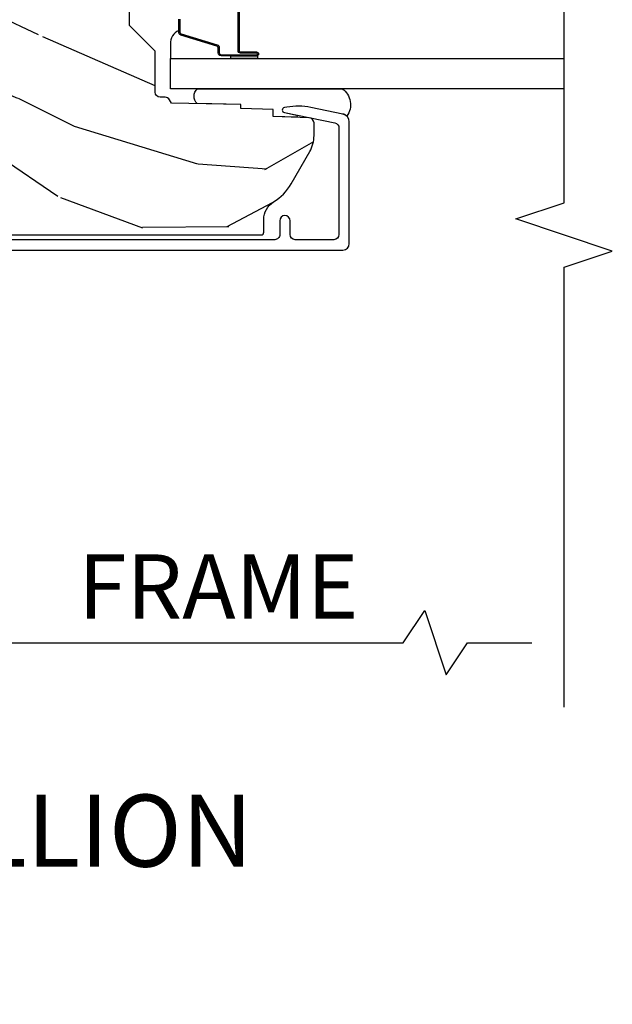
# Model space of a CAD drawing. Units: inches. Extents: x 2 to 160, y 1 to 67.
# Drawn here: x 38 to 40, y 2 to 5 of the extents above; entities that cross this region are included whole.
import ezdxf

# ---------------------------------------------------------------- set-up
doc = ezdxf.new("R2010")
doc.units = ezdxf.units.IN
doc.header["$MEASUREMENT"] = 0
doc.layers.get('Defpoints').update_dxf_attribs({"color": 253})
for name, color, linetype in [('ZP-ANNO-DIMS-DWNLD', 2, 'Continuous'), ('ZP-ANNO-MARK', 9, 'Continuous'), ('ZP-ANNO-TEXT', 255, 'Continuous'), ('ZP-SECT-ALUM', 63, 'Continuous'), ('ZP-SECT-GLAS', 153, 'Continuous'), ('ZP-SECT-SEAL', 8, 'Continuous'), ('ZP-SECT-WDHA', 11, 'Continuous'), ('ZP-SECT-WOOD', 104, 'Continuous')]:
    doc.layers.add(name, color=color, linetype=linetype)
doc.styles.get("Standard").update_dxf_attribs({"font": 'arial.ttf'})
doc.dimstyles.new('Frame Break and Arrow', dxfattribs={"dimtxt": 0.25, "dimasz": 0.125, "dimexe": 0.09375, "dimexo": 0.25, "dimgap": 0.09375, "dimtad": 1, "dimjust": 2, "dimdec": 4, "dimzin": 1, "dimdsep": 46, "dimlunit": 5, "dimtxsty": 'Standard', "dimblk1": 'ARCHTICK', "dimblk2": 'Arrow', "dimsah": 1, "dimcen": 0.09, "dimse2": 1, "dimclrd": 256, "dimclre": 256, "dimclrt": 255, "dimadec": 3, "dimazin": 2, "dimtfac": 0.75, "dimtdec": 4, "dimtofl": 0, "dimtmove": 2, "dimatfit": 3, "dimfxl": 1, "dimfrac": 2, "dimtolj": 1, "dimtzin": 0, "dimlwd": -1, "dimlwe": -1, "dimarcsym": 0})

# ---------------------------------------------------------------- blocks, each defined once
blk = doc.blocks.new('101CS Vin21 PR AW C Contmp 2.875 VG (Dual .6875 in 3mm IG) F J')
at = {"layer": 'ZP-SECT-WDHA'}
h = blk.add_hatch(dxfattribs=at)
h.set_pattern_fill('WOOD3', color=256, scale=2, angle=73, pattern_type=2)
h.set_pattern_definition([(68.2364, (-0.325143617027436, -2.496549532394524), (-8.34477137446781, -20.45396798290167), [0.240832, -23.84235799999999]), (84.30989999999998, (-0.2358483127747206, -2.272883825057853), (0.42636909446815, 8.235181511295936), [0.305942, -9.892097999999997]), (117.9999999999999, (-0.2055150867156783, -1.968450095985577), (-1.912610103781079, 0.5847435903937088), [0.226274, -2.602152]), (119.8475999999999, (-0.3117443749141273, -1.768661862275855), (-20.50272857977592, 35.5476882888315), [0.4386339999999997, -43.42478999999995]), (85.9946, (-0.5300503854054739, -1.388211489975667), (-1.437476743240215, -18.38297247813528), [0.2668339999999996, -26.41649399999997]), (72.99999999999999, (-0.5114120275353571, -1.122029951141914), (-1.327866102480597, 2.497352921371544), [0.5, -1.5]), (63.53769999999997, (-0.3652261751739729, -0.6438775731603954), (-4.836323452587551, -8.978306718050995), [0.24331, -11.922214]), (67.28939999999997, (-0.8415481852474613, -2.338668811844247), (-7.175302374271586, -16.6287403265194), [0.200998, -19.898754]), (72.99999999999999, (-0.7639477491836715, -2.153255294746095), (-1.327866102480597, 2.497352921371544), [0.3, -1.7]), (101.3008, (-0.6762362377668297, -1.866363867957186), (-5.043499394239715, 24.54716094300748), [0.295296, -29.23434999999999]), (125.125, (-0.73410226037376, -1.576792592745611), (7.224071108844608, -10.57415813511433), [0.45607, -22.347438]), (112.2894, (-0.9965078951980785, -1.203773447375777), (-6.054586024953073, 14.3993751268171), [0.2842539999999997, -28.14108799999998]), (79.3402, (-1.104320976232429, -0.9407594942138182), (2.76533439438243, 15.88561928555967), [0.362216, -17.748554]), (61.11129999999999, (-1.037319352770765, -0.5847949138782162), (-13.92425483963839, -25.02229161617254), [0.38833, -38.444646]), (66.29019999999998, (-1.434457133944562, -2.157398354916153), (7.175289077572959, 16.62874768410002), [0.3423439999999999, -33.89214]), (76.3665, (-1.296798564100299, -1.843949606077629), (7.44326367411108, 31.18650071420278), [0.3405879999999999, -33.71818599999999]), (106.6900999999999, (-1.216518279613836, -1.512958554955741), (0.7431255040166725, -4.409962367830814), [0.360556, -6.850547999999999]), (120.4895999999999, (-1.320067719389612, -1.167592787222282), (-15.19129255384613, 25.55825994297176), [0.3255759999999999, -32.232064]), (87.9314, (-1.485259085781734, -0.8870365317769604), (0.6943551067665528, 22.79293410148564), [0.310484, -30.737866]), (72.99999999999999, (-1.474051954841968, -0.576755368610229), (-1.327866102480597, 2.497352921371544), [0.24, -1.759999999999999]), (60.00539999999997, (-1.4038827457085, -0.3472422271791018), (9.087905524651106, 16.04400167334359), [0.266834, -26.416494]), (72.99999999999999, (0.1812704569281038, -2.003046963303177), (-1.327866102480597, 2.497352921371544), [0, -2]), (296.1524, (-0.0237568925384437, -1.647570120216705), (-18.00538888531858, 36.87554735843706), [0.438634, -43.42478999999999]), (279.5651, (-1.743033923186885, -1.456555744096224), (1.327869099233074, -2.497352076502218), [0.1788859999999998, -4.293249999999992]), (261.1301, (-1.713309015465483, -1.632954241428127), (-1.595852046107206, -12.06039967677669), [0.282842, -13.859292]), (229.8014, (-1.756920902549325, -1.912414441286689), (-6.748938448303023, -8.393559450670804), [0.152316, -15.07922999999999]), (99.56509999999994, (-0.0237568925384437, -1.647570120216705), (-1.327869099233074, 2.497352076502219), [0.2236059999999999, -4.248529999999997]), (79.70979999999999, (-0.0609130271901961, -1.427071998551824), (-3.350093459302556, -17.79822734718652), [0.342344, -33.89214000000001]), (62.87529999999996, (0.0002411621770193, -1.090233513335483), (15.67848221527704, 30.76012413734089), [0.5688579999999999, -56.31699199999999]), (62.6952, (-0.1147565707155707, -2.560871307433529), (5.421060729349783, 10.89091849633434), [0.223606, -22.13707199999999]), (88.5241, (-0.0121826054380279, -2.362179129310568), (-0.6943538178398221, -22.79293551970828), [0.37363, -36.989452]), (115.8789, (-0.0025592673341635, -1.988672246691603), (15.34964888471387, -31.88084594068392), [0.3821, -37.827846]), (107.6952, (-0.1693344265621874, -1.644890271794043), (-7.540852312839224, 23.21929303946757), [0.316228, -31.306548]), (82.46229999999998, (-0.2654526394076129, -1.34362412839356), (1.01111154669365, 10.14779136076372), [0.364966, -11.80056]), (66.41809999999997, (-0.2175771110652249, -0.9818121139635032), (-13.76583238823937, -31.34488541092399), [0.52345, -51.82155999999999]), (64.86989999999993, (-0.5929089486970724, -2.414685455072159), (-5.421068605812717, -10.89091361125097), [0.282842, -13.859292]), (84.30989999999998, (-0.472792681136184, -2.15861499159142), (0.42636909446815, 8.235181511295936), [0.305942, -9.892097999999997]), (115.5103999999999, (-0.4424594550771417, -1.854181262519144), (12.69389479119331, -26.88614988798454), [0.325576, -32.232064]), (117.9999999999999, (-0.5826772922555677, -1.560346346049016), (-1.912610103781079, 0.5847435903937088), [0.367696, -2.460732]), (90.35399999999989, (-0.7552998855780402, -1.235690466270714), (0.0487620292280573, -27.20289793979688), [0.335262, -33.190848]), (69.63350000000001, (-0.7573714156630729, -0.900435773890269), (-11.26852463519538, -30.01700107381326), [0.3405879999999999, -33.71818599999999]), (55.89729999999997, (-0.6388389409380864, -0.5811395909572923), (11.58525502309056, 17.37187083675603), [0.2720299999999999, -26.930912]), (64.25379999999998, (-1.071061326678602, -2.268499602710793), (6.005821017315287, 12.80351945054413), [0.263058, -26.042834]), (87.9314, (-0.9567924932121628, -2.031555234349312), (0.6943551067665528, 22.79293410148564), [0.310484, -30.737866]), (105.0054, (-0.9455853622723964, -1.721274071182584), (2.814114219735262, -11.31727641611973), [0.37736, -18.490604]), (122.8990999999999, (-1.043287367953723, -1.356782208329864), (18.43175097613515, -28.64036637139408), [0.49679, -49.18217999999999]), (88.94539999999996, (-1.313124229708392, -0.9396634386270541), (-0.4263644116476313, -8.235181634652655), [0.291204, -14.269016]), (66.991, (-1.307764532863075, -0.6485083705795845), (7.760042155334039, 18.54135163249375), [0.3821, -37.827846]), (49.80139999999995, (-1.158411094829915, -0.2968074315025397), (6.748938448303025, 8.393559450670802), [0.152316, -15.07923]), (63.53769999999997, (-1.644844180256427, -2.093076579877148), (-4.836323452587551, -8.978306718050995), [0.24331, -11.922214]), (83.008, (-1.536422780884436, -1.875258306634933), (2.60695157870877, 22.20819262847393), [0.345254, -34.18010000000001]), (110.4054, (-1.494394686636496, -1.532572387324133), (-11.52445423798903, 30.71134915766887), [0.428018, -42.37384999999999]), (102.0545999999999, (0.2689819683449173, -1.716155536514268), (-3.557234008732981, 15.72724097270063), [0.205912, -20.385348]), (83.78429999999999, (0.2259783995987163, -1.514783509968648), (-3.618064673815971, -32.35598179133584), [0.4275519999999995, -42.32756599999993]), (65.87499999999999, (0.2722701351052024, -1.089745776086353), (-6.00581031409047, -12.80352490518391), [0.483736, -15.64078])])
edge = h.paths.add_edge_path()
edge.add_arc((0.5956999999999653, -2.573034904027533), 0.0099999999999909, 180, 270)
edge.add_line((0.5956999999999653, -2.583034904027524), (0.6457000000003177, -2.583034904027524))
edge.add_arc((0.6457000000003746, -2.663034904027487), 0.0799999999999632, 31.721386301587984, 90.00000000003422, ccw=False)
edge.add_arc((0.883872175328662, -2.515813930999467), 0.1999999999999062, 211.7213863015725, 239.9999999999323)
edge.add_line((0.7838721753284972, -2.689019011756155), (0.9093609280670875, -2.761469976930239))
edge.add_arc((0.9718609280672011, -2.653216801457272), 0.1249999999999858, 239.9999999999309, 269.9999999999956)
edge.add_line((0.9718609280672011, -2.778216801457258), (1.020834044532989, -2.778216801457258))
edge.add_arc((1.020834044532989, -2.758216801457255), 0.0200000000000027, 270.0000000000127, 357.7391716017306)
edge.add_line((1.040818476505705, -2.759005774668334), (1.04630842636908, -2.61994715007145))
edge.add_line((1.04630842636908, -2.61994715007145), (1.072670756399247, -2.61994715007145))
edge.add_line((1.072670756399247, -2.61994715007145), (1.077069697588513, -2.493977956000119))
edge.add_line((1.077069697588513, -2.493977956000119), (1.093069697588475, -2.493977956000119))
edge.add_line((1.093069697588475, -2.493977956000119), (1.097782338203273, -2.223990956000132))
edge.add_line((1.097782338203273, -2.223990956000132), (1.110703828631585, -2.216530730023006))
edge.add_arc((1.100703828631566, -2.199210221947328), 0.0199999999999983, 300.0000000000498, 359.0000000000326)
edge.add_line((1.120700782534697, -2.199559270076061), (1.121039940699006, -2.180128911858584))
edge.add_arc((1.141036894602109, -2.180477959987367), 0.0199999999999835, 90.00000000002171, 178.9999999998881, ccw=False)
edge.add_line((1.141036894602109, -2.160477959987385), (1.300327836090275, -2.160477959987414))
edge.add_line((1.300327836090275, -2.160477959987414), (1.40032784007792, -2.06047795599974))
edge.add_line((1.40032784007792, -2.06047795599974), (1.460327840077923, -2.06047795599974))
edge.add_line((1.460327840077923, -2.06047795599974), (1.48399920111467, -2.101477955999737))
edge.add_line((1.48399920111467, -2.101477955999737), (1.543999201114672, -2.101477955999737))
edge.add_line((1.543999201114672, -2.101477955999737), (1.567670562151477, -2.06047795599974))
edge.add_line((1.567670562151477, -2.06047795599974), (1.627670562151479, -2.06047795599974))
edge.add_line((1.627670562151479, -2.06047795599974), (1.725456493037881, -2.158263887119115))
edge.add_line((1.725456493037881, -2.158263887119115), (1.832302569131968, -2.16012889231467))
edge.add_arc((1.831953521003242, -2.180125846217809), 0.0200000000000111, -1.0032080305297768, 89.00000000001802, ccw=False)
edge.add_line((1.851950455331575, -2.180476013989359), (1.841400000000362, -2.782977956000106))
edge.add_line((1.841400000000362, -2.782977956000106), (1.843600000000378, -2.907977956000134))
edge.add_line((1.843600000000378, -2.907977956000134), (1.888600000000451, -2.907977956000134))
edge.add_line((1.888600000000451, -2.907977956000134), (2.397699999999986, -2.88129715556715))
edge.add_line((2.397699999999986, -2.88129715556715), (2.397699999999986, -1.297977956000128))
edge.add_line((2.397699999999986, -1.297977956000128), (1.762968785868906, -1.297977956000128))
edge.add_line((1.762968785868906, -1.297977956000128), (1.760700000000497, -1.362947482773112))
edge.add_line((1.760700000000497, -1.362947482773112), (1.244700000000477, -1.362947482773112))
edge.add_line((1.244700000000477, -1.362947482773112), (1.242431214132068, -1.297977956000128))
edge.add_line((1.242431214132068, -1.297977956000128), (1.054811134529302, -1.297977956000128))
edge.add_line((1.054811134529302, -1.297977956000128), (1.028938647130587, -1.322962726676198))
edge.add_line((1.028938647130587, -1.322962726676198), (1.023700000000019, -1.472977956000068))
edge.add_line((1.023700000000019, -1.472977956000068), (0.9417000422556611, -1.472977956000068))
edge.add_line((0.9417000422556611, -1.472977956000068), (0.9394674110146183, -1.409043761641516))
edge.add_line((0.9394674110146183, -1.409043761641516), (0.9187000422556933, -1.368285505544097))
edge.add_line((0.9187000422556933, -1.368285505544097), (0.9373913852896862, -1.34959416255474))
edge.add_line((0.9373913852896862, -1.34959416255474), (0.9342619184297973, -1.259977956000131))
edge.add_line((0.9342619184297973, -1.259977956000131), (0.7553733377473009, -1.259977956000131))
edge.add_line((0.7553733377473009, -1.259977956000131), (0.7511357374660294, -1.138628961033109))
edge.add_arc((0.7411418291958399, -1.138977956000129), 0.0099999999999994, 1.999999999977179, 89.99999999999362)
edge.add_line((0.7411418291958399, -1.128977956000131), (0.6845325214724199, -1.128977956000145))
edge.add_arc((0.6845325214724199, -1.222727956000095), 0.0937499999999514, 90.00000000000578, 137.1969592813185)
edge.add_arc((0.6794499999999744, -1.227810477472733), 0.0937499999999905, 132.8030407199939, 180)
edge.add_line((0.5856999999999744, -1.227810477472733), (0.5856999999999744, -2.573034904027533))
at = {"layer": 'ZP-SECT-ALUM'}
for points in [[(0.526949999999971, -1.036373512886047), (0.526949999999971, -2.890300286470488, 0.4142135623730951), (0.5519499999999482, -2.915300286470465), (1.025147143923078, -2.915300286470465, 0.356586465438251), (1.055525045497375, -2.890479533669218), (1.080993105670273, -2.765275572679041, 0.0940779974190762), (1.082211966711355, -2.672030889562744), (1.080646491515864, -2.663152638547511, 0.8280232348313374), (1.060999090896956, -2.662895814776202), (1.02105067493332, -2.85928689756643, -0.3565864654381436), (1.001452028756347, -2.875300286470473), (0.5869499999999733, -2.875300286470473, -0.4142135623730919), (0.5669499999999914, -2.855300286470463), (0.5669499999999914, -2.705300286470684, -0.4142135623730561), (0.5869499999999733, -2.685300286470674), (0.6409499999848834, -2.685300286470674, 1), (0.6409499999848265, -2.64530028644047), (0.5869500000000301, -2.645300286440612, -0.4142135623737909), (0.5669499999999914, -2.625300286440602), (0.5669499999999914, -1.076373512885826, -0.4142135623731015)], [(1.423865476242127, -2.257010200570263), (1.373709552384156, -2.257010200570263, 0.3297505471403128), (1.367015419092382, -2.261963598637223), (1.324240982926511, -2.401872475174585, -0.3297505471403153), (1.313243478232919, -2.410010200570283), (1.2932000000213, -2.410010200570269, 0.4142135623733994), (1.286200000021239, -2.41701020057026), (1.286200000021239, -2.555010200570265, 1), (1.292200000021267, -2.555010200570265), (1.292200000021267, -2.492510200570265, -0.4142135623730945), (1.30170000002127, -2.483010200570262), (1.452496719285278, -2.483010200570262, 0.3419987131196729)], [(1.452496719285278, -2.48751020057027), (1.30170000002127, -2.48751020057027, 0.4142135623730951), (1.296700000021274, -2.492510200570265), (1.296700000021274, -2.555010200570265, -1), (1.281700000021288, -2.555010200570265), (1.281700000021288, -2.41701020057026, -0.4142135623730951), (1.2932000000213, -2.405510200570276), (1.313243478232919, -2.405510200570276, 0.3297505471403177), (1.319937611524636, -2.400556802503317), (1.362712047690564, -2.260647925965955, -0.3297505471403159), (1.373709552384156, -2.252510200570256), (1.423865476242127, -2.252510200570256, -0.1989123673796553)]]:
    blk.add_lwpolyline(points, format="xyb", dxfattribs=at)
at = {"layer": 'ZP-SECT-GLAS', "flags": 128}
blk.add_lwpolyline([(1.15394999999998, -3.750023137086238), (1.15394999999998, -2.219977956000136), (1.270949999999999, -2.219977956000136), (1.270949999999999, -3.7500208459948)], dxfattribs=at)
at = {"layer": 'ZP-SECT-SEAL'}
for points in [[(1.362712047690564, -2.260647925965955, -0.3297505471404567), (1.373709552384156, -2.252510200570256), (1.379927029515016, -2.252510200570256, 0.3006645954625839), (1.32825521828974, -2.22002094875161), (1.270949999999999, -2.22002094875161), (1.270949999999999, -2.454679264643317), (1.281700000021288, -2.454679264643317), (1.281700000021288, -2.41701020057026, -0.4142135623730895), (1.2932000000213, -2.405510200570276), (1.313243478232919, -2.405510200570276, 0.3297505471403212), (1.319937611524636, -2.400556802503317)], [(1.15394999999998, -2.887975433431225, -0.4255631546376097), (1.047886988748473, -2.905369208068822, 0.1375071261781242), (1.055525045497375, -2.890479533669218), (1.080993105670273, -2.765275572679041, 0.0940779974190757), (1.082211966711355, -2.672030889562744), (1.080646491515864, -2.663152638547511, 0.8280232348313035), (1.060999090896956, -2.662895814776202), (1.051493974928547, -2.709624076011504, -0.724825265778942), (1.042767933787473, -2.709626662826114), (1.04630842636908, -2.61994715007145), (1.072670756399247, -2.61994715007145), (1.077069697588513, -2.493977956000119), (1.093069697588475, -2.493977956000119), (1.096026834494551, -2.324563696114694, -0.4459699922064814), (1.15394999999998, -2.325343295546236)], [(1.270949999999999, -2.454679264643317), (1.281700000021288, -2.454679264643317), (1.281700000021288, -2.555010200570265, 0.1201675316467601), (1.282541923457102, -2.558462738255187), (1.270949996065979, -2.558424762068696)]]:
    blk.add_lwpolyline(points, format="xyb", close=True, dxfattribs=at)
at = {"layer": 'ZP-SECT-WOOD', "linetype": 'Continuous'}
blk.add_lwpolyline([(0.5856999999999744, -1.227810477472733), (0.5856999999999744, -2.573034904027533, 0.4142135623730951), (0.5956999999999653, -2.583034904027524), (0.6457000000003177, -2.583034904027524, -0.2599149829864424), (0.7137491929512976, -2.620971768876611, 0.1240187550042032), (0.7838721753284972, -2.689019011756155), (0.9093609280670875, -2.761469976930239, 0.1316524975876828), (0.9718609280672011, -2.778216801457258), (1.020834044532989, -2.778216801457258, 0.4027029783766054), (1.040818476505705, -2.759005774668334), (1.04630842636908, -2.61994715007145), (1.072670756399247, -2.61994715007145), (1.077069697588513, -2.493977956000119), (1.093069697588475, -2.493977956000119), (1.097782338203273, -2.223990956000132), (1.110703828631585, -2.216530730023006, 0.2632780284371863), (1.120700782534697, -2.199559270076061), (1.121039940699006, -2.180128911858584, -0.4091108014270331), (1.141036894602109, -2.160477959987385), (1.300327836090275, -2.160477959987414), (1.40032784007792, -2.06047795599974), (1.460327840077923, -2.06047795599974)], format="xyb", dxfattribs=at)
blk = doc.blocks.new('_ArchTick')
at = {"color": 0, "linetype": 'ByBlock', "const_width": 0.15}
blk.add_lwpolyline([(-0.5, -0.5), (0.5, 0.5)], dxfattribs=at)
blk = doc.blocks.new('*D85')
at = {"layer": 'Defpoints', "color": 0}
for p in [(35.99999999999998, 3.999999999999994), (39.74999999999998, 3.249999999999992), (39.74999999999998, 2.999999999999998)]:
    blk.add_point(p, dxfattribs=at)
at = {"layer": 'ZP-ANNO-DIMS-DWNLD'}
for p, q in [((35.99999999999998, 3.749999999999994), (35.99999999999998, 2.906249999999998)), ((39.12499999999997, 2.999999999999998), (39.20833333333331, 3.124999999999998)), ((39.20833333333331, 3.124999999999998), (39.29166666666665, 2.874999999999998)), ((35.99999999999998, 2.999999999999998), (39.12499999999997, 2.999999999999998)), ((39.29166666666665, 2.874999999999998), (39.37499999999997, 2.999999999999998)), ((39.37499999999997, 2.999999999999998), (39.62499999999998, 2.999999999999998))]:
    blk.add_line(p, q, dxfattribs=at)
at = {"layer": 'ZP-ANNO-DIMS-DWNLD', "xscale": 0.125, "yscale": 0.125, "zscale": 0.125, "rotation": 180}
blk.add_blockref('_ArchTick', (35.99999999999998, 2.999999999999998), dxfattribs=at)
at = {"layer": 'ZP-ANNO-DIMS-DWNLD', "color": 255, "insert": (38.40624999999997, 3.218749999999994), "char_height": 0.25, "attachment_point": 5}
blk.add_mtext('\\A1;FRAME', dxfattribs=at)
blk = doc.blocks.new('Arrow')

msp = doc.modelspace()

# ---------------------------------------------------------------- linework, layer by layer
at = {"layer": 'ZP-ANNO-MARK'}
msp.add_lwpolyline([(39.74999999999998, 2.749999999999994), (39.74999999999998, 4.46049999999996), (39.93749999999998, 4.522999999999965), (39.56249999999997, 4.647999999999967), (39.75003419111287, 4.710499999999964), (39.74999999999998, 6.335500000000138), (39.56249999999997, 6.398000000000134), (39.93749999999998, 6.523000000000136), (39.74999999999998, 6.585500000000132), (39.74999999999998, 7.085500000000131)], dxfattribs=at)

# ---------------------------------------------------------------- block references
at = {"rotation": 90}
msp.add_blockref('101CS Vin21 PR AW C Contmp 2.875 VG (Dual .6875 in 3mm IG) F J', (35.99999999999998, 3.999999999999994), dxfattribs=at)

# ---------------------------------------------------------------- texts
at = {"layer": 'ZP-ANNO-TEXT', "insert": (35.99999999999998, 1.999999999999992), "char_height": 0.28, "width": 6.959068948197112, "attachment_point": 5}
msp.add_mtext('VERTICAL JOINING MULLION\\PVENT  / FIXED', dxfattribs=at)

# ---------------------------------------------------------------- dimensions: what is measured, and where the dimension line sits
at = {"layer": 'ZP-ANNO-DIMS-DWNLD'}
dim = msp.add_linear_dim(base=(39.74999999999998, 2.999999999999998), p1=(35.99999999999998, 3.999999999999994), p2=(39.74999999999998, 3.249999999999992), text='FRAME', dimstyle='Frame Break and Arrow', override={"dimscale": 1, "dimlfac": 1, "dimpost": '\\X'}, dxfattribs=at)
dim.commit()
dim.dimension.update_dxf_attribs({"geometry": '*D85', "text_midpoint": (38.40624999999997, 3.218749999999994), "dimtype": 160})

doc.saveas('drawing.dxf')
